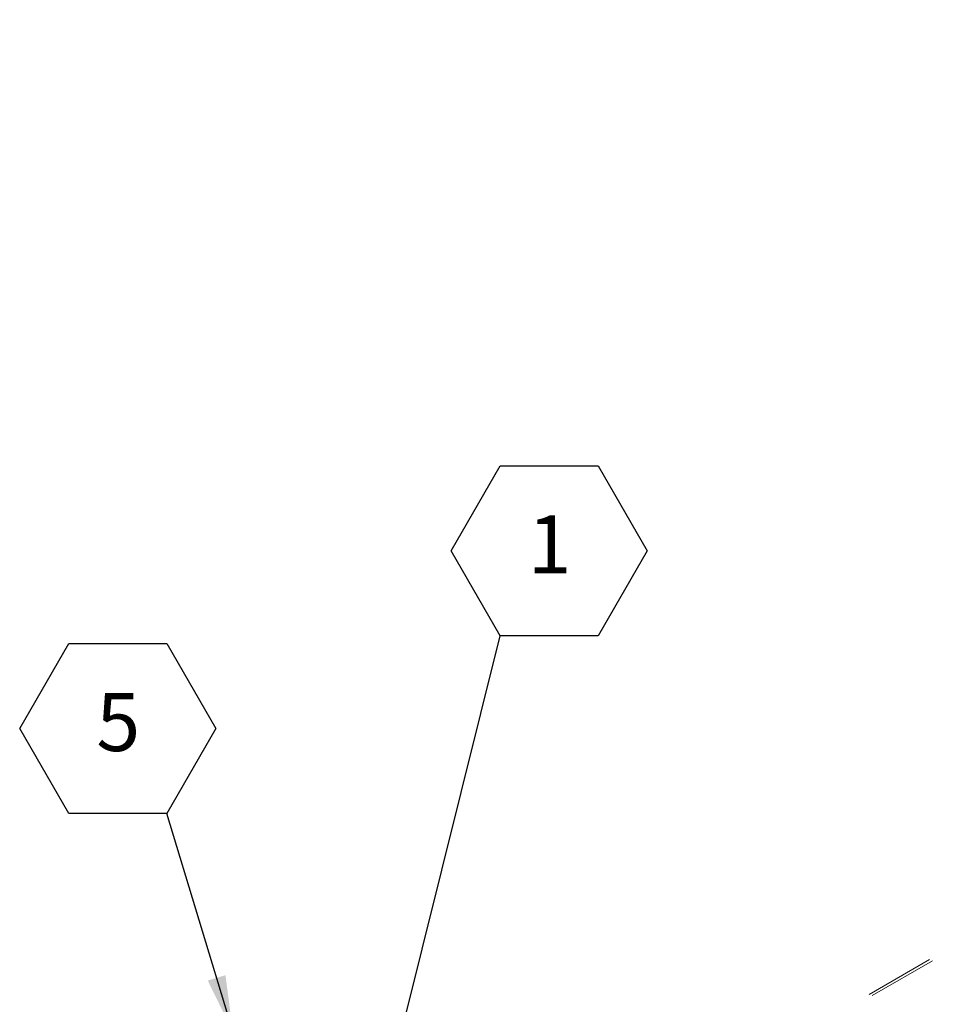
# Model space of a CAD drawing. Units: inches. Extents: x 0.3 to 16.7, y 0.3 to 10.7.
# Drawn here: x 10.9 to 12.2, y 7.5 to 8.9 of the extents above; entities that cross this region are included whole.
import ezdxf

# ---------------------------------------------------------------- set-up
doc = ezdxf.new("R2010")
doc.units = ezdxf.units.IN
doc.header["$MEASUREMENT"] = 0
doc.linetypes.add('HIDDEN', pattern=[0.075, 0.05, -0.025])
doc.layers.add('FORMAT', color=7, linetype='Continuous')
doc.styles.add('SLDTEXTSTYLE0', font='TXT', dxfattribs={"width": 0.605})
doc.dimstyles.new('SLDDIMSTYLE1', dxfattribs={"dimtxt": 0, "dimasz": 0.080892, "dimexe": 0, "dimexo": 0.0625, "dimgap": 0, "dimtad": 0, "dimtih": 1, "dimtoh": 1, "dimdec": 0, "dimrnd": 1e-09, "dimzin": 0, "dimdsep": 46, "dimtxsty": 'Standard', "dimsah": 1, "dimcen": 0.09, "dimadec": 0, "dimazin": 0, "dimtfac": 0.080892, "dimtdec": 0, "dimtofl": 0, "dimtmove": 0, "dimatfit": 3, "dimfxl": 0, "dimtolj": 1, "dimtzin": 0, "dimarcsym": 0})

# ---------------------------------------------------------------- blocks, each defined once
blk = doc.blocks.new('SW_NOTE_9')
at = {"layer": 'FORMAT', "color": 0}
for p, q in [((-0.0704, 0.1219), (0, 0.2438)), ((0, 0.2438), (0.1407, 0.2438)), ((0.1407, 0.2438), (0.2111, 0.1219)), ((0, 0), (-0.0704, 0.1219)), ((0.2111, 0.1219), (0.1407, 0)), ((0.1407, 0), (0, 0))]:
    blk.add_line(p, q, dxfattribs=at)
at = {"layer": 'FORMAT', "color": 0, "insert": (0.0395, 0.1728), "char_height": 0.0833, "attachment_point": 1, "style": 'SLDTEXTSTYLE0'}
blk.add_mtext('1', dxfattribs=at)
blk = doc.blocks.new('SW_NOTE_10')
at = {"layer": 'FORMAT', "color": 0}
for p, q in [((-0.2111, 0.1219), (-0.1407, 0.2438)), ((-0.1407, 0.2438), (0, 0.2438)), ((0, 0.2438), (0.0704, 0.1219)), ((-0.1407, 0), (-0.2111, 0.1219)), ((0.0704, 0.1219), (0, 0)), ((0, 0), (-0.1407, 0))]:
    blk.add_line(p, q, dxfattribs=at)
at = {"layer": 'FORMAT', "color": 0, "insert": (-0.1012, 0.1728), "char_height": 0.0833, "attachment_point": 1, "style": 'SLDTEXTSTYLE0'}
blk.add_mtext('5', dxfattribs=at)

msp = doc.modelspace()

# ---------------------------------------------------------------- linework, layer by layer
at = {"color": 7, "linetype": 'HIDDEN', "lineweight": 15}
for p, q in [((14.5885, 8.9711), (11.6455, 7.2721)), ((14.593, 8.9696), (11.65, 7.2706))]:
    msp.add_line(p, q, dxfattribs=at)

# ---------------------------------------------------------------- block references
at = {"layer": 'FORMAT', "color": 8}
for name, p in [('SW_NOTE_9', (11.5476, 8.0358)), ('SW_NOTE_10', (11.0694, 7.781))]:
    msp.add_blockref(name, p, dxfattribs=at)

# ---------------------------------------------------------------- leaders
for points in [[(11.3789, 7.3582), (11.5476, 8.0358)], [(11.1642, 7.4676), (11.0694, 7.781)]]:
    msp.add_leader(points, dimstyle='SLDDIMSTYLE1', dxfattribs=at)

doc.saveas('drawing.dxf')
